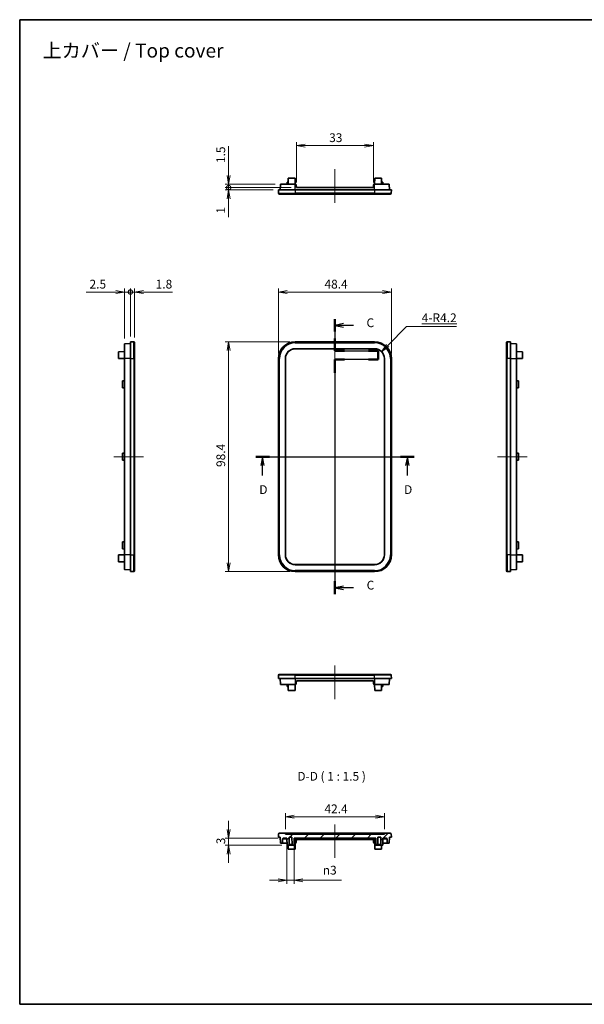
# Model space of a CAD drawing. Units: millimetres. Extents: x 0 to 3579, y 0 to 422.
# Drawn here: x 2396 to 2638, y 0 to 422 of the extents above; entities that cross this region are included whole.
import ezdxf

# ---------------------------------------------------------------- set-up
doc = ezdxf.new("R2010")
doc.units = ezdxf.units.MM
doc.layers.get('Defpoints').update_dxf_attribs({"lineweight": 25})
for name, color, linetype, lineweight in [('Border (ISO)', 7, 'Continuous', 35), ('Dimension (ISO)', 7, 'Continuous', 18), ('Dimension (ISO) @ 1', 7, 'Continuous', 18), ('Section Line (ISO)', 7, 'Continuous', 25), ('Symbol (ISO)', 7, 'Continuous', 18), ('Visible (ISO)', 7, 'Continuous', 35), ('Visible Narrow (ISO)', 7, 'Continuous', 25)]:
    doc.layers.add(name, color=color, linetype=linetype, lineweight=lineweight)
doc.layers.add('Centerline (ISO)', color=7, linetype='Continuous', lineweight=18, true_color=0x80ffff)
doc.layers.add('Hatch (ISO)', color=1, linetype='Continuous', lineweight=18, true_color=0xff0000)
doc.styles.add('Note Text (TK)', font='MS PGothic.ttf')
doc.dimstyles.new('Default - Method 1b (TK)', dxfattribs={"dimtxt": 2.5, "dimasz": 2.5, "dimexe": 1, "dimexo": 1.5, "dimgap": 1, "dimtad": 1, "dimrnd": 1e-08, "dimdsep": 46, "dimtxsty": 'Note Text (TK)', "dimblk": 'OPEN', "dimcen": 0.09, "dimdle": 5, "dimclrd": 100, "dimclre": 100, "dimclrt": 7, "dimadec": 1, "dimazin": 1, "dimtfac": 1, "dimtmove": 0, "dimatfit": 3, "dimldrblk": 'OPEN', "dimfxl": 0, "dimtolj": 1, "dimlwd": -1, "dimlwe": -1, "dimarcsym": 0})

# ---------------------------------------------------------------- blocks, each defined once
blk = doc.blocks.new('図面枠 tk図枠')
at = {"layer": 'Border (ISO)'}
for p, q in [((14.5, 289), (405.5, 289)), ((14.5, 289), (14.5, 8)), ((405.5, 289), (405.5, 8)), ((14.5, 8), (405.5, 8))]:
    blk.add_line(p, q, dxfattribs=at)
blk = doc.blocks.new('2dTransSection6')
at = {"layer": 'Section Line (ISO)', "linetype": 'Continuous'}
for p, q in [((104.5, 203.54), (104.5, 194.46)), ((107, 202.27), (104.5, 201.77)), ((107, 201.77), (104.5, 201.77)), ((104.5, 201.77), (107, 201.27)), ((109.81, 201.77), (107, 201.77)), ((104.5, 194.46), (116.84, 194.46)), ((116.84, 194.46), (116.84, 192)), ((116.84, 192), (104.5, 192)), ((104.5, 192), (104.5, 125.01)), ((107, 127.38), (104.5, 126.88)), ((107, 126.88), (104.5, 126.88)), ((104.5, 126.88), (107, 126.38)), ((109.84, 126.88), (107, 126.88))]:
    blk.add_line(p, q, dxfattribs=at)
at = {"layer": 'Section Line (ISO)', "linetype": 'Continuous', "lineweight": 50}
for p, q in [((104.5, 203.54), (104.5, 200)), ((104.5, 198), (104.5, 194.46)), ((104.5, 194.46), (107.28, 194.46)), ((114.06, 194.46), (116.84, 194.46)), ((116.84, 194.46), (116.84, 192)), ((107.28, 192), (104.5, 192)), ((104.5, 192), (104.5, 188.25)), ((116.84, 192), (114.06, 192)), ((104.5, 128.76), (104.5, 125.01))]:
    blk.add_line(p, q, dxfattribs=at)
at = {"layer": 'Section Line (ISO)', "char_height": 2.5, "attachment_point": 7, "style": 'Note Text (TK)'}
for insert in [(113.53, 200.48), (113.57, 125.6)]:
    blk.add_mtext('C', dxfattribs=dict(at, insert=insert))
blk = doc.blocks.new('2dTransSection7')
at = {"layer": 'Section Line (ISO)', "linetype": 'Continuous'}
for p, q in [((81.89, 164.27), (127.14, 164.27)), ((83.85, 164.27), (83.35, 161.77)), ((83.85, 161.77), (83.85, 164.27)), ((84.35, 161.77), (83.85, 164.27)), ((125.19, 164.27), (124.69, 161.77)), ((125.19, 161.77), (125.19, 164.27)), ((125.69, 161.77), (125.19, 164.27)), ((83.85, 158.91), (83.85, 161.77)), ((125.19, 158.91), (125.19, 161.77))]:
    blk.add_line(p, q, dxfattribs=at)
at = {"layer": 'Section Line (ISO)', "linetype": 'Continuous', "lineweight": 50}
for p, q in [((81.89, 164.27), (85.8, 164.27)), ((123.24, 164.27), (127.14, 164.27))]:
    blk.add_line(p, q, dxfattribs=at)
at = {"layer": 'Section Line (ISO)', "char_height": 2.5, "attachment_point": 7, "style": 'Note Text (TK)'}
for insert in [(82.91, 152.86), (124.25, 152.86)]:
    blk.add_mtext('D', dxfattribs=dict(at, insert=insert))
blk = doc.blocks.new('_Open')
at = {"color": 0, "linetype": 'ByBlock', "lineweight": -2}
for p, q in [((-1, 0.17), (0, 0)), ((-1, -0.17), (0, 0)), ((0, 0), (-1, 0))]:
    blk.add_line(p, q, dxfattribs=at)
blk = doc.blocks.new('*D165')
at = {"layer": 'Defpoints', "color": 0, "transparency": 16777216}
for p in [(2555.2, 304.91), (2506.8, 276.41), (2555.2, 276.41)]:
    blk.add_point(p, dxfattribs=at)
at = {"layer": 'Dimension (ISO)', "color": 100, "transparency": 16777216}
for p, q in [((2506.8, 278.66), (2506.8, 306.41)), ((2510.55, 304.91), (2551.45, 304.91)), ((2555.2, 278.66), (2555.2, 306.41))]:
    blk.add_line(p, q, dxfattribs=at)
at = {"layer": 'Dimension (ISO)', "color": 100, "transparency": 16777216, "xscale": 3.75, "yscale": 3.75, "zscale": 3.75, "rotation": 180}
blk.add_blockref('_Open', (2506.8, 304.91), dxfattribs=at)
at = {"layer": 'Dimension (ISO)', "color": 100, "transparency": 16777216, "xscale": 3.75, "yscale": 3.75, "zscale": 3.75}
blk.add_blockref('_Open', (2555.2, 304.91), dxfattribs=at)
at = {"layer": 'Dimension (ISO)', "color": 7, "transparency": 16777216, "insert": (2526.54, 308.29), "char_height": 3.75, "attachment_point": 4, "style": 'Note Text (TK)'}
blk.add_mtext('\\A1;48.4', dxfattribs=at)
blk = doc.blocks.new('*D166')
at = {"layer": 'Defpoints', "color": 0, "transparency": 16777216}
for p in [(2514, 283.61), (2485.5, 185.21), (2514, 185.21)]:
    blk.add_point(p, dxfattribs=at)
at = {"layer": 'Dimension (ISO)', "color": 100, "transparency": 16777216}
for p, q in [((2511.75, 283.61), (2484, 283.61)), ((2485.5, 279.86), (2485.5, 188.96)), ((2511.75, 185.21), (2484, 185.21))]:
    blk.add_line(p, q, dxfattribs=at)
at = {"layer": 'Dimension (ISO)', "color": 100, "transparency": 16777216, "xscale": 3.75, "yscale": 3.75, "zscale": 3.75}
for p, rotation in [((2485.5, 283.61), 90), ((2485.5, 185.21), 270)]:
    blk.add_blockref('_Open', p, dxfattribs=dict(at, rotation=rotation))
at = {"layer": 'Dimension (ISO)', "color": 7, "transparency": 16777216, "insert": (2482.13, 230), "char_height": 3.75, "attachment_point": 4, "rotation": 90, "style": 'Note Text (TK)'}
blk.add_mtext('\\A1;98.4', dxfattribs=at)
blk = doc.blocks.new('*D167')
at = {"layer": 'Defpoints', "color": 0, "transparency": 16777216}
for p in [(2550.97, 279.38), (2548, 276.41)]:
    blk.add_point(p, dxfattribs=at)
at = {"layer": 'Dimension (ISO)', "color": 100, "transparency": 16777216}
for p, q in [((2561.74, 290.15), (2553.63, 282.03)), ((2583.16, 290.15), (2561.74, 290.15))]:
    blk.add_line(p, q, dxfattribs=at)
at = {"layer": 'Dimension (ISO)', "color": 100, "transparency": 16777216, "xscale": 3.75, "yscale": 3.75, "zscale": 3.75, "rotation": 224.9999999999869}
blk.add_blockref('_Open', (2550.97, 279.38), dxfattribs=at)
at = {"layer": 'Dimension (ISO)', "color": 7, "transparency": 16777216, "insert": (2568.2, 293.9), "char_height": 3.75, "attachment_point": 4, "style": 'Note Text (TK)'}
blk.add_mtext('\\A1;\\L\\fＭＳ Ｐゴシック|b0|i0;4-R4.2\\l', dxfattribs=at)
blk = doc.blocks.new('*D168')
at = {"layer": 'Defpoints', "color": 0, "transparency": 16777216}
for p in [(2514.5, 367.62), (2514.5, 349.62), (2547.5, 349.62)]:
    blk.add_point(p, dxfattribs=at)
at = {"layer": 'Dimension (ISO)', "color": 100, "transparency": 16777216}
for p, q in [((2514.5, 351.87), (2514.5, 369.12)), ((2543.75, 367.62), (2518.25, 367.62)), ((2547.5, 351.87), (2547.5, 369.12))]:
    blk.add_line(p, q, dxfattribs=at)
at = {"layer": 'Dimension (ISO)', "color": 100, "transparency": 16777216, "xscale": 3.75, "yscale": 3.75, "zscale": 3.75, "rotation": 180}
blk.add_blockref('_Open', (2514.5, 367.62), dxfattribs=at)
at = {"layer": 'Dimension (ISO)', "color": 100, "transparency": 16777216, "xscale": 3.75, "yscale": 3.75, "zscale": 3.75}
blk.add_blockref('_Open', (2547.5, 367.62), dxfattribs=at)
at = {"layer": 'Dimension (ISO)', "color": 7, "transparency": 16777216, "insert": (2528.55, 370.99), "char_height": 3.75, "attachment_point": 4, "style": 'Note Text (TK)'}
blk.add_mtext('\\A1;33', dxfattribs=at)
blk = doc.blocks.new('_DotSmall')
at = {"color": 0, "linetype": 'ByBlock', "const_width": 0.5}
blk.add_lwpolyline([(-0.0625, 0, 1), (0.0625, 0, 1)], format="xyb", close=True, dxfattribs=at)
blk = doc.blocks.new('*D169')
at = {"layer": 'Defpoints', "color": 0, "transparency": 16777216}
for p in [(2485.5, 349.62), (2506.8, 348.62), (2514.5, 349.62)]:
    blk.add_point(p, dxfattribs=at)
at = {"layer": 'Dimension (ISO)', "color": 100, "transparency": 16777216}
for p, q in [((2485.5, 349.62), (2485.5, 357.12)), ((2512.25, 349.62), (2484, 349.62)), ((2504.55, 348.62), (2484, 348.62)), ((2485.5, 349.62), (2485.5, 348.62)), ((2485.5, 344.87), (2485.5, 336.99))]:
    blk.add_line(p, q, dxfattribs=at)
at = {"layer": 'Dimension (ISO)', "color": 100, "transparency": 16777216, "xscale": 3.75, "yscale": 3.75, "zscale": 3.75}
for name, p, rotation in [('_DotSmall', (2485.5, 349.62), 270), ('_Open', (2485.5, 348.62), 90)]:
    blk.add_blockref(name, p, dxfattribs=dict(at, rotation=rotation))
at = {"layer": 'Dimension (ISO)', "color": 7, "transparency": 16777216, "insert": (2482.13, 338.49), "char_height": 3.75, "attachment_point": 4, "rotation": 90, "style": 'Note Text (TK)'}
blk.add_mtext('\\A1;1', dxfattribs=at)
blk = doc.blocks.new('*D170')
at = {"layer": 'Defpoints', "color": 0, "transparency": 16777216}
for p in [(2485.5, 351.12), (2507.69, 351.12), (2514.5, 349.62)]:
    blk.add_point(p, dxfattribs=at)
at = {"layer": 'Dimension (ISO)', "color": 100, "transparency": 16777216}
for p, q in [((2485.5, 354.87), (2485.5, 367.33)), ((2505.44, 351.12), (2484, 351.12)), ((2485.5, 349.62), (2485.5, 351.12)), ((2512.25, 349.62), (2484, 349.62)), ((2485.5, 349.62), (2485.5, 345.87))]:
    blk.add_line(p, q, dxfattribs=at)
at = {"layer": 'Dimension (ISO)', "color": 100, "transparency": 16777216, "xscale": 3.75, "yscale": 3.75, "zscale": 3.75}
for name, p, rotation in [('_Open', (2485.5, 351.12), 270), ('_DotSmall', (2485.5, 349.62), 90)]:
    blk.add_blockref(name, p, dxfattribs=dict(at, rotation=rotation))
at = {"layer": 'Dimension (ISO)', "color": 7, "transparency": 16777216, "insert": (2482.13, 360.12), "char_height": 3.75, "attachment_point": 4, "rotation": 90, "style": 'Note Text (TK)'}
blk.add_mtext('\\A1;1.5', dxfattribs=at)
blk = doc.blocks.new('*D171')
at = {"layer": 'Defpoints', "color": 0, "transparency": 16777216}
for p in [(2443.43, 304.91), (2440.93, 282.72), (2443.43, 283.61)]:
    blk.add_point(p, dxfattribs=at)
at = {"layer": 'Dimension (ISO)', "color": 100, "transparency": 16777216}
for p, q in [((2437.18, 304.91), (2424.42, 304.91)), ((2440.93, 284.97), (2440.93, 306.41)), ((2443.43, 304.91), (2440.93, 304.91)), ((2443.43, 285.86), (2443.43, 306.41)), ((2443.43, 304.91), (2450.93, 304.91))]:
    blk.add_line(p, q, dxfattribs=at)
at = {"layer": 'Dimension (ISO)', "color": 100, "transparency": 16777216, "xscale": 3.75, "yscale": 3.75, "zscale": 3.75}
blk.add_blockref('_Open', (2440.93, 304.91), dxfattribs=at)
at = {"layer": 'Dimension (ISO)', "color": 100, "transparency": 16777216, "xscale": 3.75, "yscale": 3.75, "zscale": 3.75, "rotation": 180}
blk.add_blockref('_DotSmall', (2443.43, 304.91), dxfattribs=at)
at = {"layer": 'Dimension (ISO)', "color": 7, "transparency": 16777216, "insert": (2425.92, 308.29), "char_height": 3.75, "attachment_point": 4, "style": 'Note Text (TK)'}
blk.add_mtext('\\A1;2.5', dxfattribs=at)
blk = doc.blocks.new('*D172')
at = {"layer": 'Defpoints', "color": 0, "transparency": 16777216}
for p in [(2445.23, 304.91), (2443.43, 283.61), (2445.23, 283.16)]:
    blk.add_point(p, dxfattribs=at)
at = {"layer": 'Dimension (ISO)', "color": 100, "transparency": 16777216}
for p, q in [((2443.43, 304.91), (2439.68, 304.91)), ((2443.43, 285.86), (2443.43, 306.41)), ((2443.43, 304.91), (2445.23, 304.91)), ((2445.23, 285.41), (2445.23, 306.41)), ((2448.98, 304.91), (2461.46, 304.91))]:
    blk.add_line(p, q, dxfattribs=at)
at = {"layer": 'Dimension (ISO)', "color": 100, "transparency": 16777216, "xscale": 3.75, "yscale": 3.75, "zscale": 3.75}
blk.add_blockref('_DotSmall', (2443.43, 304.91), dxfattribs=at)
at = {"layer": 'Dimension (ISO)', "color": 100, "transparency": 16777216, "xscale": 3.75, "yscale": 3.75, "zscale": 3.75, "rotation": 180}
blk.add_blockref('_Open', (2445.23, 304.91), dxfattribs=at)
at = {"layer": 'Dimension (ISO)', "color": 7, "transparency": 16777216, "insert": (2454.23, 308.29), "char_height": 3.75, "attachment_point": 4, "style": 'Note Text (TK)'}
blk.add_mtext('\\A1;1.8', dxfattribs=at)
blk = doc.blocks.new('*D173')
at = {"layer": 'Defpoints', "color": 0, "transparency": 16777216}
for p in [(2509.8, 80.29), (2509.8, 72.79), (2552.2, 72.79)]:
    blk.add_point(p, dxfattribs=at)
at = {"layer": 'Dimension (ISO)', "color": 100, "transparency": 16777216}
for p, q in [((2509.8, 75.04), (2509.8, 81.79)), ((2548.45, 80.29), (2513.55, 80.29)), ((2552.2, 75.04), (2552.2, 81.79))]:
    blk.add_line(p, q, dxfattribs=at)
at = {"layer": 'Dimension (ISO)', "color": 100, "transparency": 16777216, "xscale": 3.75, "yscale": 3.75, "zscale": 3.75, "rotation": 180}
blk.add_blockref('_Open', (2509.8, 80.29), dxfattribs=at)
at = {"layer": 'Dimension (ISO)', "color": 100, "transparency": 16777216, "xscale": 3.75, "yscale": 3.75, "zscale": 3.75}
blk.add_blockref('_Open', (2552.2, 80.29), dxfattribs=at)
at = {"layer": 'Dimension (ISO)', "color": 7, "transparency": 16777216, "insert": (2526.54, 83.67), "char_height": 3.75, "attachment_point": 4, "style": 'Note Text (TK)'}
blk.add_mtext('\\A1;42.4', dxfattribs=at)
blk = doc.blocks.new('*D174')
at = {"layer": 'Defpoints', "color": 0, "transparency": 16777216}
for p in [(2485.5, 71.09), (2508.92, 71.09), (2510.5, 68.09)]:
    blk.add_point(p, dxfattribs=at)
at = {"layer": 'Dimension (ISO)', "color": 100, "transparency": 16777216}
for p, q in [((2485.5, 74.84), (2485.5, 78.59)), ((2506.67, 71.09), (2484, 71.09)), ((2508.25, 68.09), (2484, 68.09)), ((2485.5, 68.09), (2485.5, 71.09)), ((2485.5, 64.34), (2485.5, 60.59))]:
    blk.add_line(p, q, dxfattribs=at)
at = {"layer": 'Dimension (ISO)', "color": 100, "transparency": 16777216, "xscale": 3.75, "yscale": 3.75, "zscale": 3.75}
for p, rotation in [((2485.5, 71.09), 270), ((2485.5, 68.09), 90)]:
    blk.add_blockref('_Open', p, dxfattribs=dict(at, rotation=rotation))
at = {"layer": 'Dimension (ISO)', "color": 7, "transparency": 16777216, "insert": (2482.13, 68.51), "char_height": 3.75, "attachment_point": 4, "rotation": 90, "style": 'Note Text (TK)'}
blk.add_mtext('\\A1;3', dxfattribs=at)
blk = doc.blocks.new('*D175')
at = {"layer": 'Defpoints', "color": 0, "transparency": 16777216}
for p in [(2510.48, 71.09), (2513.53, 71.09), (2513.53, 53.09)]:
    blk.add_point(p, dxfattribs=at)
at = {"layer": 'Dimension (ISO)', "color": 100, "transparency": 16777216}
for p, q in [((2510.48, 68.84), (2510.48, 51.59)), ((2513.53, 68.84), (2513.53, 51.59)), ((2506.73, 53.09), (2502.98, 53.09)), ((2510.48, 53.09), (2513.53, 53.09)), ((2517.28, 53.09), (2533.81, 53.09))]:
    blk.add_line(p, q, dxfattribs=at)
at = {"layer": 'Dimension (ISO)', "color": 100, "transparency": 16777216, "xscale": 3.75, "yscale": 3.75, "zscale": 3.75}
blk.add_blockref('_Open', (2510.48, 53.09), dxfattribs=at)
at = {"layer": 'Dimension (ISO)', "color": 100, "transparency": 16777216, "xscale": 3.75, "yscale": 3.75, "zscale": 3.75, "rotation": 180}
blk.add_blockref('_Open', (2513.53, 53.09), dxfattribs=at)
at = {"layer": 'Dimension (ISO)', "color": 7, "transparency": 16777216, "insert": (2525.81, 57.41), "char_height": 3.75, "attachment_point": 4, "style": 'Note Text (TK)'}
blk.add_mtext('\\A1;\\fAIGDT|b0|i0;n\\fＭＳ Ｐゴシック|b0|i0;3', dxfattribs=at)

msp = doc.modelspace()

# ---------------------------------------------------------------- hatches: boundary and pattern name
at = {"layer": 'Hatch (ISO)'}
h = msp.add_hatch(dxfattribs=at)
h.set_pattern_fill('ANSI31', color=256, scale=38.1, style=0)
h.set_pattern_definition([(45, (2374.25, -12), (-3.3676, 3.3676), [])])
edge = h.paths.add_edge_path()
edge.add_line((2549.0539, 68.0925), (2549.3565, 68.3925))
edge.add_line((2549.3565, 68.3925), (2549.3845, 71.5925))
edge.add_line((2549.3845, 71.5925), (2550.6234, 71.5925))
edge.add_line((2550.6234, 71.5925), (2550.6513, 68.3925))
edge.add_line((2550.6513, 68.3925), (2550.9539, 68.0925))
edge.add_line((2550.9539, 68.0925), (2551.5039, 68.0925))
edge.add_line((2551.5039, 68.0925), (2551.5301, 71.0925))
edge.add_line((2551.5301, 71.0925), (2553.0909, 71.0925))
edge.add_ellipse((2553.0909, 70.7925), major_axis=(0.3, 0), ratio=1, start_angle=2, end_angle=90, ccw=False)
edge.add_line((2553.3907, 70.8029), (2553.4539, 68.9925))
edge.add_line((2553.4539, 68.9925), (2554.3166, 68.9925))
edge.add_line((2554.3166, 68.9925), (2554.4039, 71.4925))
edge.add_line((2554.4039, 71.4925), (2555.2039, 71.4925))
edge.add_line((2555.2039, 71.4925), (2555.1545, 72.9064))
edge.add_ellipse((2554.7548, 72.8925), major_axis=(-0.014, 0.3998), ratio=1, start_angle=270, end_angle=358)
edge.add_line((2554.7548, 73.2925), (2552.2214, 73.2925))
edge.add_line((2552.2214, 73.2925), (2552.2039, 72.7925))
edge.add_line((2552.2039, 72.7925), (2509.8039, 72.7925))
edge.add_line((2509.8039, 72.7925), (2509.7865, 73.2925))
edge.add_line((2509.7865, 73.2925), (2507.2531, 73.2925))
edge.add_ellipse((2507.2531, 72.8925), major_axis=(-0.4, 0), ratio=1, start_angle=270, end_angle=358)
edge.add_line((2506.8533, 72.9064), (2506.8039, 71.4925))
edge.add_line((2506.8039, 71.4925), (2507.6039, 71.4925))
edge.add_line((2507.6039, 71.4925), (2507.6912, 68.9925))
edge.add_line((2507.6912, 68.9925), (2508.5539, 68.9925))
edge.add_line((2508.5539, 68.9925), (2508.6171, 70.8029))
edge.add_ellipse((2508.917, 70.7925), major_axis=(0.0105, 0.2998), ratio=1, start_angle=2, end_angle=90, ccw=False)
edge.add_line((2508.917, 71.0925), (2510.4777, 71.0925))
edge.add_line((2510.4777, 71.0925), (2510.5039, 68.0925))
edge.add_line((2510.5039, 68.0925), (2511.0539, 68.0925))
edge.add_line((2511.0539, 68.0925), (2511.3565, 68.3925))
edge.add_line((2511.3565, 68.3925), (2511.3845, 71.5925))
edge.add_line((2511.3845, 71.5925), (2512.6234, 71.5925))
edge.add_line((2512.6234, 71.5925), (2512.6513, 68.3925))
edge.add_line((2512.6513, 68.3925), (2512.9539, 68.0925))
edge.add_line((2512.9539, 68.0925), (2513.5039, 68.0925))
edge.add_line((2513.5039, 68.0925), (2513.5301, 71.0925))
edge.add_line((2513.5301, 71.0925), (2548.4777, 71.0925))
edge.add_line((2548.4777, 71.0925), (2548.5039, 68.0925))
edge.add_line((2548.5039, 68.0925), (2549.0539, 68.0925))

# ---------------------------------------------------------------- linework, layer by layer
at = {"layer": 'Centerline (ISO)', "linetype": 'Continuous'}
for p, q in [((2531.0039, 357.4675), (2531.0039, 343.0675)), ((2531.0039, 287.3624), (2531.0039, 181.4624)), ((2436.2791, 234.4124), (2448.9791, 234.4124)), ((2503.0539, 234.4124), (2558.9539, 234.4124)), ((2600.7106, 234.4124), (2613.4106, 234.4124)), ((2531.0039, 144.9911), (2531.0039, 130.5911)), ((2531.0039, 77.0425), (2531.0039, 62.6425))]:
    msp.add_line(p, q, dxfattribs=at)
at = {"layer": 'Visible (ISO)'}
for p, q in [((2507.6039, 348.6175), (2507.6912, 351.1175)), ((2507.6912, 351.1175), (2513.9687, 351.1175)), ((2510.5039, 352.0175), (2510.4961, 351.1175)), ((2511.0301, 352.0175), (2510.5039, 352.0175)), ((2511.0449, 353.7175), (2511.0222, 351.1175)), ((2511.0449, 353.7175), (2513.9629, 353.7175)), ((2513.9629, 353.7175), (2513.9856, 351.1172)), ((2514.5039, 349.6175), (2514.4684, 350.635)), ((2547.5394, 350.635), (2547.5039, 349.6175)), ((2548.0449, 353.7175), (2548.0222, 351.1172)), ((2548.0391, 351.1175), (2554.3166, 351.1175)), ((2548.0449, 353.7175), (2550.9629, 353.7175)), ((2550.9629, 353.7175), (2550.9856, 351.1175)), ((2551.5039, 352.0175), (2550.9777, 352.0175)), ((2551.5039, 352.0175), (2551.5118, 351.1175)), ((2554.4039, 348.6175), (2554.3166, 351.1175)), ((2506.8039, 348.6175), (2506.8533, 347.2036)), ((2506.8039, 348.6175), (2514.0039, 348.6175)), ((2514.0039, 346.8175), (2507.2531, 346.8175)), ((2548.0039, 348.6175), (2514.0039, 348.6175)), ((2514.0039, 346.8175), (2548.0039, 346.8175)), ((2547.5039, 349.6175), (2514.5039, 349.6175)), ((2548.0039, 348.6175), (2555.2039, 348.6175)), ((2554.7548, 346.8175), (2548.0039, 346.8175)), ((2555.2039, 348.6175), (2555.1545, 347.2036)), ((2440.9291, 276.4124), (2440.9291, 282.725)), ((2443.4291, 282.8124), (2440.9304, 282.7251)), ((2443.4291, 283.6124), (2444.8431, 283.563)), ((2443.4291, 276.4124), (2443.4291, 283.6124)), ((2445.2291, 283.1632), (2445.2291, 276.4124)), ((2548.0039, 283.6124), (2514.0039, 283.6124)), ((2604.4606, 276.4124), (2604.4606, 283.1632)), ((2606.2606, 283.6124), (2604.8467, 283.563)), ((2606.2606, 283.6124), (2606.2606, 276.4124)), ((2606.2606, 282.8124), (2608.7594, 282.7251)), ((2608.7606, 282.725), (2608.7606, 276.4124)), ((2438.3291, 279.3713), (2440.9291, 279.394)), ((2438.3291, 276.4534), (2438.3291, 279.3713)), ((2514.0039, 280.6298), (2548.0039, 280.6298)), ((2514.0039, 280.6124), (2548.0039, 280.6124)), ((2611.3606, 279.3713), (2608.7606, 279.394)), ((2611.3606, 279.3713), (2611.3606, 276.4534)), ((2438.3291, 276.4534), (2440.9291, 276.4307)), ((2440.9291, 276.4124), (2440.9291, 192.4124)), ((2443.4291, 276.4124), (2443.4291, 192.4124)), ((2445.2291, 192.4124), (2445.2291, 276.4124)), ((2506.8039, 276.4124), (2506.8039, 192.4124)), ((2509.7865, 192.4124), (2509.7865, 276.4124)), ((2509.8039, 192.4124), (2509.8039, 276.4124)), ((2552.2039, 276.4124), (2552.2039, 192.4124)), ((2552.2214, 276.4124), (2552.2214, 192.4124)), ((2555.2039, 192.4124), (2555.2039, 276.4124)), ((2604.4606, 276.4124), (2604.4606, 192.4124)), ((2606.2606, 192.4124), (2606.2606, 276.4124)), ((2611.3606, 276.4534), (2608.7606, 276.4307)), ((2608.7606, 192.4124), (2608.7606, 276.4124)), ((2440.0291, 266.9124), (2440.9291, 266.9202)), ((2440.0291, 266.9124), (2440.0291, 263.9124)), ((2609.6606, 266.9124), (2608.7606, 266.9202)), ((2609.6606, 263.9124), (2609.6606, 266.9124)), ((2440.0291, 263.9124), (2440.9291, 263.9045)), ((2609.6606, 263.9124), (2608.7606, 263.9045)), ((2440.0291, 235.9124), (2440.9291, 235.9202)), ((2440.0291, 235.9124), (2440.0291, 232.9124)), ((2440.0291, 232.9124), (2440.9291, 232.9045)), ((2609.6606, 235.9124), (2608.7606, 235.9202)), ((2609.6606, 232.9124), (2608.7606, 232.9045)), ((2609.6606, 232.9124), (2609.6606, 235.9124)), ((2440.0291, 197.9124), (2440.9291, 197.9202)), ((2440.0291, 197.9124), (2440.0291, 194.9124)), ((2440.0291, 194.9124), (2440.9291, 194.9045)), ((2609.6606, 197.9124), (2608.7606, 197.9202)), ((2609.6606, 194.9124), (2608.7606, 194.9045)), ((2609.6606, 194.9124), (2609.6606, 197.9124)), ((2438.3291, 192.3713), (2440.9291, 192.394)), ((2438.3291, 189.4534), (2438.3291, 192.3713)), ((2440.9291, 186.0998), (2440.9291, 192.4124)), ((2443.4291, 185.2124), (2443.4291, 192.4124)), ((2445.2291, 192.4124), (2445.2291, 185.6615)), ((2604.4606, 185.6615), (2604.4606, 192.4124)), ((2606.2606, 192.4124), (2606.2606, 185.2124)), ((2608.7606, 192.4124), (2608.7606, 186.0998)), ((2611.3606, 192.3713), (2608.7606, 192.394)), ((2611.3606, 192.3713), (2611.3606, 189.4534)), ((2438.3291, 189.4534), (2440.9291, 189.4307)), ((2443.4291, 186.0124), (2440.9304, 186.0996)), ((2548.0039, 188.2124), (2514.0039, 188.2124)), ((2548.0039, 188.1949), (2514.0039, 188.1949)), ((2606.2606, 186.0124), (2608.7594, 186.0996)), ((2611.3606, 189.4534), (2608.7606, 189.4307)), ((2443.4291, 185.2124), (2444.8431, 185.2617)), ((2514.0039, 185.2124), (2548.0039, 185.2124)), ((2606.2606, 185.2124), (2604.8467, 185.2617)), ((2506.8039, 139.4411), (2506.8533, 140.855)), ((2514.0039, 139.4411), (2506.8039, 139.4411)), ((2507.2531, 141.2411), (2514.0039, 141.2411)), ((2507.6039, 139.4411), (2507.6912, 136.9411)), ((2548.0039, 141.2411), (2514.0039, 141.2411)), ((2514.0039, 139.4411), (2548.0039, 139.4411)), ((2548.0039, 141.2411), (2554.7548, 141.2411)), ((2555.2039, 139.4411), (2548.0039, 139.4411)), ((2554.4039, 139.4411), (2554.3166, 136.9411)), ((2555.2039, 139.4411), (2555.1545, 140.855)), ((2513.9687, 136.9411), (2507.6912, 136.9411)), ((2510.5039, 136.0411), (2510.4961, 136.9411)), ((2510.5039, 136.0411), (2511.0301, 136.0411)), ((2511.0449, 134.3411), (2511.0222, 136.9411)), ((2513.9629, 134.3411), (2513.9856, 136.9413)), ((2514.4684, 137.4236), (2514.5039, 138.4411)), ((2514.5039, 138.4411), (2547.5039, 138.4411)), ((2547.5039, 138.4411), (2547.5394, 137.4236)), ((2548.0449, 134.3411), (2548.0222, 136.9413)), ((2554.3166, 136.9411), (2548.0391, 136.9411)), ((2550.9629, 134.3411), (2550.9856, 136.9411)), ((2550.9777, 136.0411), (2551.5039, 136.0411)), ((2551.5039, 136.0411), (2551.5118, 136.9411)), ((2513.9629, 134.3411), (2511.0449, 134.3411)), ((2550.9629, 134.3411), (2548.0449, 134.3411)), ((2506.8533, 72.9064), (2506.8039, 71.4925)), ((2509.7865, 73.2925), (2507.2531, 73.2925)), ((2509.8039, 72.7925), (2509.7865, 73.2925)), ((2509.7865, 73.2925), (2514.0039, 73.2925)), ((2552.2039, 72.7925), (2509.8039, 72.7925)), ((2514.0039, 73.2925), (2548.0039, 73.2925)), ((2548.0039, 73.2925), (2552.2214, 73.2925)), ((2552.2214, 73.2925), (2552.2039, 72.7925)), ((2554.7548, 73.2925), (2552.2214, 73.2925)), ((2555.2039, 71.4925), (2555.1545, 72.9064)), ((2506.8039, 71.4925), (2507.6039, 71.4925)), ((2507.6039, 71.4925), (2507.6912, 68.9925)), ((2507.6912, 68.9925), (2508.5539, 68.9925)), ((2508.5539, 68.9925), (2508.6171, 70.8029)), ((2510.4961, 68.9925), (2508.5539, 68.9925)), ((2508.917, 71.0925), (2510.4777, 71.0925)), ((2510.4777, 71.0925), (2510.5039, 68.0925)), ((2510.5039, 68.0925), (2511.0539, 68.0925)), ((2511.0449, 66.3925), (2511.0301, 68.0925)), ((2511.0539, 68.0925), (2511.3565, 68.3925)), ((2511.0539, 68.0925), (2512.9539, 68.0925)), ((2511.3565, 68.3925), (2511.3845, 71.5925)), ((2512.6513, 68.3925), (2511.3565, 68.3925)), ((2511.3845, 71.5925), (2512.6234, 71.5925)), ((2512.6234, 71.5925), (2512.6513, 68.3925)), ((2512.6513, 68.3925), (2512.9539, 68.0925)), ((2512.9539, 68.0925), (2513.5039, 68.0925)), ((2513.5039, 68.0925), (2513.5301, 71.0925)), ((2513.5301, 71.0925), (2548.4777, 71.0925)), ((2513.9629, 66.3925), (2514.0039, 71.0925)), ((2514.4684, 69.475), (2514.5039, 70.4925)), ((2514.5039, 70.4925), (2547.5039, 70.4925)), ((2547.5039, 70.4925), (2547.5394, 69.475)), ((2548.0449, 66.3925), (2548.0039, 71.0925)), ((2548.4777, 71.0925), (2548.5039, 68.0925)), ((2548.5039, 68.0925), (2549.0539, 68.0925)), ((2549.0539, 68.0925), (2549.3565, 68.3925)), ((2549.0539, 68.0925), (2550.9539, 68.0925)), ((2549.3565, 68.3925), (2549.3845, 71.5925)), ((2550.6513, 68.3925), (2549.3565, 68.3925)), ((2549.3845, 71.5925), (2550.6234, 71.5925)), ((2550.6234, 71.5925), (2550.6513, 68.3925)), ((2550.6513, 68.3925), (2550.9539, 68.0925)), ((2550.9539, 68.0925), (2551.5039, 68.0925)), ((2550.9629, 66.3925), (2550.9777, 68.0925)), ((2551.5039, 68.0925), (2551.5301, 71.0925)), ((2553.4539, 68.9925), (2551.5118, 68.9925)), ((2551.5301, 71.0925), (2553.0909, 71.0925)), ((2553.3907, 70.8029), (2553.4539, 68.9925)), ((2553.4539, 68.9925), (2554.3166, 68.9925)), ((2554.3166, 68.9925), (2554.4039, 71.4925)), ((2554.4039, 71.4925), (2555.2039, 71.4925)), ((2513.9629, 66.3925), (2511.0449, 66.3925)), ((2550.9629, 66.3925), (2548.0449, 66.3925))]:
    msp.add_line(p, q, dxfattribs=at)
for centre, radius, start, end in [((2513.9687, 350.6175), 0.5, 2, 85.960104), ((2548.0391, 350.6175), 0.5, 94.039896, 178), ((2507.2531, 347.2175), 0.4, 182, 270), ((2554.7548, 347.2175), 0.4, 270, 358), ((2444.8291, 283.1632), 0.4, 0, 88), ((2514.0039, 276.4124), 7.2, 90, 180), ((2548.0039, 276.4124), 7.2, 0, 90), ((2604.8606, 283.1632), 0.4, 92, 180), ((2514.0039, 276.4124), 4.2175, 90, 180), ((2514.0039, 276.4124), 4.2, 90, 180), ((2548.0039, 276.4124), 4.2175, 0, 90), ((2548.0039, 276.4124), 4.2, 0, 90), ((2514.0039, 192.4124), 7.2, 180, 270), ((2514.0039, 192.4124), 4.2175, 180, 270), ((2514.0039, 192.4124), 4.2, 180, 270), ((2548.0039, 192.4124), 7.2, 270, 0), ((2548.0039, 192.4124), 4.2175, 270, 0), ((2548.0039, 192.4124), 4.2, 270, 0), ((2444.8291, 185.6615), 0.4, 272, 0), ((2604.8606, 185.6615), 0.4, 180, 268), ((2507.2531, 140.8411), 0.4, 90, 178), ((2554.7548, 140.8411), 0.4, 2, 90), ((2513.9687, 137.4411), 0.5, 274.039896, 358), ((2548.0391, 137.4411), 0.5, 182, 265.960104), ((2507.2531, 72.8925), 0.4, 90, 178), ((2554.7548, 72.8925), 0.4, 2, 90), ((2508.917, 70.7925), 0.3, 90, 178), ((2513.9687, 69.4925), 0.5, 274.039896, 358), ((2548.0391, 69.4925), 0.5, 182, 265.960104), ((2553.0909, 70.7925), 0.3, 2, 90)]:
    msp.add_arc(centre, radius, start, end, dxfattribs=at)
for points, knots in [([(2513.9687, 351.1175), (2513.9687, 351.1175), (2513.9688, 351.1175), (2513.9804, 351.1175), (2513.9921, 351.1171), (2514.0039, 351.1163)], [0.07520480199, 0.07520480199, 0.07520480199, 0.07520480199, 0.07521451801, 0.07521451801, 0.07869022564, 0.07869022564, 0.07869022564, 0.07869022564]), ([(2548.0039, 351.1163), (2548.0157, 351.1171), (2548.0275, 351.1175), (2548.0391, 351.1175), (2548.0391, 351.1175), (2548.0391, 351.1175)], [-0.07869022564, -0.07869022564, -0.07869022564, -0.07869022564, -0.07521451801, -0.07521451801, -0.07520480199, -0.07520480199, -0.07520480199, -0.07520480199]), ([(2440.9291, 282.725), (2440.9291, 282.725), (2440.9291, 282.725), (2440.9291, 282.725), (2440.9295, 282.7251), (2440.9304, 282.7251)], [0.07520480199, 0.07520480199, 0.07520480199, 0.07520480199, 0.07521451801, 0.07521451801, 0.07869022564, 0.07869022564, 0.07869022564, 0.07869022564]), ([(2440.9304, 282.7251), (2440.9295, 282.7251), (2440.9291, 282.725), (2440.9291, 282.725), (2440.9291, 282.725), (2440.9291, 282.725)], [-0.07869022564, -0.07869022564, -0.07869022564, -0.07869022564, -0.07521451801, -0.07521451801, -0.07520480199, -0.07520480199, -0.07520480199, -0.07520480199]), ([(2608.7606, 282.725), (2608.7606, 282.725), (2608.7606, 282.725), (2608.7606, 282.725), (2608.7602, 282.7251), (2608.7594, 282.7251)], [0.07520480199, 0.07520480199, 0.07520480199, 0.07520480199, 0.07521451801, 0.07521451801, 0.07869022564, 0.07869022564, 0.07869022564, 0.07869022564]), ([(2608.7594, 282.7251), (2608.7602, 282.7251), (2608.7606, 282.725), (2608.7606, 282.725), (2608.7606, 282.725), (2608.7606, 282.725)], [-0.07869022564, -0.07869022564, -0.07869022564, -0.07869022564, -0.07521451801, -0.07521451801, -0.07520480199, -0.07520480199, -0.07520480199, -0.07520480199]), ([(2440.9304, 186.0996), (2440.9295, 186.0996), (2440.9291, 186.0997), (2440.9291, 186.0998), (2440.9291, 186.0998), (2440.9291, 186.0998)], [-0.07869022564, -0.07869022564, -0.07869022564, -0.07869022564, -0.07521451801, -0.07521451801, -0.07520480199, -0.07520480199, -0.07520480199, -0.07520480199]), ([(2440.9291, 186.0998), (2440.9291, 186.0998), (2440.9291, 186.0998), (2440.9291, 186.0997), (2440.9295, 186.0996), (2440.9304, 186.0996)], [0.07520480199, 0.07520480199, 0.07520480199, 0.07520480199, 0.07521451801, 0.07521451801, 0.07869022564, 0.07869022564, 0.07869022564, 0.07869022564]), ([(2608.7594, 186.0996), (2608.7602, 186.0996), (2608.7606, 186.0997), (2608.7606, 186.0998), (2608.7606, 186.0998), (2608.7606, 186.0998)], [-0.07869022564, -0.07869022564, -0.07869022564, -0.07869022564, -0.07521451801, -0.07521451801, -0.07520480199, -0.07520480199, -0.07520480199, -0.07520480199]), ([(2608.7606, 186.0998), (2608.7606, 186.0998), (2608.7606, 186.0998), (2608.7606, 186.0997), (2608.7602, 186.0996), (2608.7594, 186.0996)], [0.07520480199, 0.07520480199, 0.07520480199, 0.07520480199, 0.07521451801, 0.07521451801, 0.07869022564, 0.07869022564, 0.07869022564, 0.07869022564]), ([(2514.0039, 136.9423), (2513.9921, 136.9415), (2513.9804, 136.9411), (2513.9688, 136.9411), (2513.9687, 136.9411), (2513.9687, 136.9411)], [-0.07869022564, -0.07869022564, -0.07869022564, -0.07869022564, -0.07521451801, -0.07521451801, -0.07520480199, -0.07520480199, -0.07520480199, -0.07520480199]), ([(2548.0391, 136.9411), (2548.0391, 136.9411), (2548.0391, 136.9411), (2548.0275, 136.9411), (2548.0157, 136.9415), (2548.0039, 136.9423)], [0.07520480199, 0.07520480199, 0.07520480199, 0.07520480199, 0.07521451801, 0.07521451801, 0.07869022564, 0.07869022564, 0.07869022564, 0.07869022564])]:
    msp.add_open_spline(points, degree=3, knots=knots, dxfattribs=at)
for points in [[(2514.0039, 68.9937), (2513.9978, 68.9933), (2513.9917, 68.993), (2513.9856, 68.9928)], [(2548.0222, 68.9928), (2548.0162, 68.993), (2548.0101, 68.9933), (2548.0039, 68.9937)]]:
    msp.add_open_spline(points, degree=3, dxfattribs=at)
at = {"layer": 'Visible Narrow (ISO)'}
for p, q in [((2514.0039, 348.6175), (2514.0039, 351.1163)), ((2548.0039, 348.6175), (2548.0039, 351.1163)), ((2506.8533, 347.2036), (2514.0039, 347.2036)), ((2514.0039, 348.6175), (2514.0039, 347.2036)), ((2514.0039, 347.2036), (2514.0039, 346.8175)), ((2548.0039, 347.2036), (2514.0039, 347.2036)), ((2548.0039, 348.6175), (2548.0039, 347.2036)), ((2548.0039, 347.2036), (2548.0039, 346.8175)), ((2548.0039, 347.2036), (2555.1545, 347.2036)), ((2444.8431, 276.4124), (2444.8431, 283.563)), ((2514.0039, 283.6124), (2514.0039, 283.563)), ((2514.0039, 283.563), (2514.0039, 283.1632)), ((2548.0039, 283.563), (2514.0039, 283.563)), ((2514.0039, 283.1632), (2548.0039, 283.1632)), ((2548.0039, 283.6124), (2548.0039, 283.563)), ((2548.0039, 283.563), (2548.0039, 283.1632)), ((2604.8467, 283.563), (2604.8467, 276.4124)), ((2514.0039, 280.6298), (2514.0039, 280.6124)), ((2548.0039, 280.6298), (2548.0039, 280.6124)), ((2443.4291, 276.4124), (2440.9291, 276.4124)), ((2443.4291, 276.4124), (2444.8431, 276.4124)), ((2444.8431, 276.4124), (2445.2291, 276.4124)), ((2444.8431, 276.4124), (2444.8431, 192.4124)), ((2506.8039, 276.4124), (2506.8533, 276.4124)), ((2506.8533, 276.4124), (2507.2531, 276.4124)), ((2506.8533, 276.4124), (2506.8533, 192.4124)), ((2507.2531, 192.4124), (2507.2531, 276.4124)), ((2509.7865, 276.4124), (2509.8039, 276.4124)), ((2552.2214, 276.4124), (2552.2039, 276.4124)), ((2555.1545, 276.4124), (2554.7548, 276.4124)), ((2554.7548, 276.4124), (2554.7548, 192.4124)), ((2555.1545, 192.4124), (2555.1545, 276.4124)), ((2555.2039, 276.4124), (2555.1545, 276.4124)), ((2604.8467, 276.4124), (2604.4606, 276.4124)), ((2604.8467, 192.4124), (2604.8467, 276.4124)), ((2606.2606, 276.4124), (2604.8467, 276.4124)), ((2606.2606, 276.4124), (2608.7606, 276.4124)), ((2443.4291, 192.4124), (2440.9291, 192.4124)), ((2443.4291, 192.4124), (2444.8431, 192.4124)), ((2444.8431, 192.4124), (2445.2291, 192.4124)), ((2444.8431, 185.2617), (2444.8431, 192.4124)), ((2506.8039, 192.4124), (2506.8533, 192.4124)), ((2506.8533, 192.4124), (2507.2531, 192.4124)), ((2509.7865, 192.4124), (2509.8039, 192.4124)), ((2552.2214, 192.4124), (2552.2039, 192.4124)), ((2554.7548, 192.4124), (2555.1545, 192.4124)), ((2555.2039, 192.4124), (2555.1545, 192.4124)), ((2604.4606, 192.4124), (2604.8467, 192.4124)), ((2604.8467, 192.4124), (2604.8467, 185.2617)), ((2606.2606, 192.4124), (2604.8467, 192.4124)), ((2606.2606, 192.4124), (2608.7606, 192.4124)), ((2514.0039, 188.1949), (2514.0039, 188.2124)), ((2514.0039, 185.2617), (2514.0039, 185.6615)), ((2548.0039, 185.6615), (2514.0039, 185.6615)), ((2548.0039, 188.1949), (2548.0039, 188.2124)), ((2548.0039, 185.2617), (2548.0039, 185.6615)), ((2514.0039, 185.2617), (2548.0039, 185.2617)), ((2514.0039, 185.2124), (2514.0039, 185.2617)), ((2548.0039, 185.2124), (2548.0039, 185.2617)), ((2514.0039, 140.855), (2506.8533, 140.855)), ((2514.0039, 140.855), (2514.0039, 141.2411)), ((2514.0039, 140.855), (2548.0039, 140.855)), ((2514.0039, 139.4411), (2514.0039, 140.855)), ((2514.0039, 139.4411), (2514.0039, 136.9423)), ((2548.0039, 140.855), (2548.0039, 141.2411)), ((2555.1545, 140.855), (2548.0039, 140.855)), ((2548.0039, 139.4411), (2548.0039, 140.855)), ((2548.0039, 139.4411), (2548.0039, 136.9423)), ((2514.0039, 73.2925), (2514.0039, 72.7925)), ((2548.0039, 73.2925), (2548.0039, 72.7925)), ((2508.6171, 70.8029), (2510.4803, 70.8029)), ((2514.0014, 70.8029), (2514.0039, 70.8029)), ((2514.0039, 70.8029), (2514.0039, 71.0925)), ((2514.0039, 68.9937), (2514.0039, 70.8029)), ((2514.0039, 70.8029), (2548.0039, 70.8029)), ((2548.0039, 70.8029), (2548.0039, 71.0925)), ((2548.0039, 68.9937), (2548.0039, 70.8029)), ((2548.0039, 70.8029), (2548.0064, 70.8029)), ((2551.5276, 70.8029), (2553.3907, 70.8029))]:
    msp.add_line(p, q, dxfattribs=at)
for centre, radius, start, end in [((2514.0039, 276.4124), 7.1506, 90, 180), ((2514.0039, 276.4124), 6.7509, 90, 180), ((2548.0039, 276.4124), 7.1506, 0, 90), ((2548.0039, 276.4124), 6.7509, 0, 90), ((2514.0039, 192.4124), 7.1506, 180, 270), ((2514.0039, 192.4124), 6.7509, 180, 270), ((2548.0039, 192.4124), 6.7509, 270, 0), ((2548.0039, 192.4124), 7.1506, 270, 0)]:
    msp.add_arc(centre, radius, start, end, dxfattribs=at)

# ---------------------------------------------------------------- block references
at = {"xscale": 1.5, "yscale": 1.5, "zscale": 1.5}
msp.add_blockref('図面枠 tk図枠', (2374.25, -12), dxfattribs=at)
at = {"layer": 'Section Line (ISO)', "xscale": 1.5, "yscale": 1.5, "zscale": 1.5}
for name in ['2dTransSection6', '2dTransSection7']:
    msp.add_blockref(name, (2374.25, -12), dxfattribs=at)

# ---------------------------------------------------------------- texts
at = {"layer": 'Symbol (ISO)', "color": 7, "insert": (2405.7946, 408.2909), "char_height": 6, "width": 81.96491, "attachment_point": 4, "line_spacing_factor": 1.5, "style": 'Note Text (TK)'}
msp.add_mtext('\\fMS PGothic|b0|i0;{\\H6.0000;上カバー / Top cover}', dxfattribs=at)
at = {"layer": 'Symbol (ISO)', "color": 7, "insert": (2514.9097, 94.566), "char_height": 3.75, "attachment_point": 7, "style": 'Note Text (TK)'}
msp.add_mtext('D-D ( 1 : 1.5 )', dxfattribs=at)

# ---------------------------------------------------------------- dimensions: what is measured, and where the dimension line sits
at = {"layer": 'Dimension (ISO) @ 1', "color": 100, "true_color": 0x00ff3f}
for base, p1, p2, angle, override, picture, middle in [((2514.5039, 367.6175), (2547.5039, 349.6175), (2514.5039, 349.6175), 180, {"dimscale": 1, "dimtxt": 3.75, "dimasz": 3.75, "dimexe": 1.5, "dimexo": 2.25, "dimgap": 1.5, "dimdec": 2, "dimcen": 0.135, "dimtol": 0, "dimlim": 0, "dimtp": 0, "dimtm": 0, "dimtdec": 2, "dimtix": 0, "dimtofl": 0, "dimtmove": 0, "dimatfit": 1}, '*D168', (2531.0039, 367.6175)), ((2485.5039, 351.1175), (2514.5039, 349.6175), (2507.6912, 351.1175), 90, {"dimscale": 1, "dimtxt": 3.75, "dimasz": 3.75, "dimexe": 1.5, "dimexo": 2.25, "dimgap": 1.5, "dimdec": 2, "dimblk1": 'DotSmall', "dimblk2": 'Open', "dimsah": 1, "dimcen": 0.135, "dimdle": 0, "dimtol": 0, "dimlim": 0, "dimtp": 0, "dimtm": 0, "dimtdec": 2, "dimtix": 0, "dimtofl": 1, "dimtmove": 0, "dimatfit": 1}, '*D170', (2485.5039, 362.9726)), ((2485.5039, 349.6175), (2506.8039, 348.6175), (2514.5039, 349.6175), 90, {"dimscale": 1, "dimtxt": 3.75, "dimasz": 3.75, "dimexe": 1.5, "dimexo": 2.25, "dimgap": 1.5, "dimdec": 2, "dimblk1": 'Open', "dimblk2": 'DotSmall', "dimsah": 1, "dimcen": 0.135, "dimdle": 0, "dimtol": 0, "dimlim": 0, "dimtp": 0, "dimtm": 0, "dimtdec": 2, "dimtix": 0, "dimtofl": 1, "dimtmove": 0, "dimatfit": 1}, '*D169', (2485.5039, 339.0529)), ((2443.4291, 304.9124), (2440.9291, 282.725), (2443.4291, 283.6124), 180, {"dimscale": 1, "dimtxt": 3.75, "dimasz": 3.75, "dimexe": 1.5, "dimexo": 2.25, "dimgap": 1.5, "dimdec": 2, "dimblk1": 'Open', "dimblk2": 'DotSmall', "dimsah": 1, "dimcen": 0.135, "dimdle": 0, "dimtol": 0, "dimlim": 0, "dimtp": 0, "dimtm": 0, "dimtdec": 2, "dimtix": 0, "dimtofl": 1, "dimtmove": 0, "dimatfit": 1}, '*D171', (2428.9248, 304.9124)), ((2445.2291, 304.9124), (2443.4291, 283.6124), (2445.2291, 283.1632), 180, {"dimscale": 1, "dimtxt": 3.75, "dimasz": 3.75, "dimexe": 1.5, "dimexo": 2.25, "dimgap": 1.5, "dimdec": 2, "dimblk1": 'DotSmall', "dimblk2": 'Open', "dimsah": 1, "dimcen": 0.135, "dimdle": 0, "dimtol": 0, "dimlim": 0, "dimtp": 0, "dimtm": 0, "dimtdec": 2, "dimtix": 0, "dimtofl": 1, "dimtmove": 0, "dimatfit": 1}, '*D172', (2457.0949, 304.9124)), ((2555.2039, 304.9124), (2506.8039, 276.4124), (2555.2039, 276.4124), 180, {"dimscale": 1, "dimtxt": 3.75, "dimasz": 3.75, "dimexe": 1.5, "dimexo": 2.25, "dimgap": 1.5, "dimdec": 2, "dimcen": 0.135, "dimtol": 0, "dimlim": 0, "dimtp": 0, "dimtm": 0, "dimtdec": 2, "dimtix": 0, "dimtofl": 0, "dimtmove": 0, "dimatfit": 1}, '*D165', (2531.0039, 304.9124)), ((2485.5039, 185.2124), (2514.0039, 283.6124), (2514.0039, 185.2124), 90, {"dimscale": 1, "dimtxt": 3.75, "dimasz": 3.75, "dimexe": 1.5, "dimexo": 2.25, "dimgap": 1.5, "dimdec": 2, "dimcen": 0.135, "dimtol": 0, "dimlim": 0, "dimtp": 0, "dimtm": 0, "dimtdec": 2, "dimtix": 0, "dimtofl": 0, "dimtmove": 0, "dimatfit": 1}, '*D166', (2485.5039, 234.4124)), ((2509.8039, 80.2925), (2552.2039, 72.7925), (2509.8039, 72.7925), 180, {"dimscale": 1, "dimtxt": 3.75, "dimasz": 3.75, "dimexe": 1.5, "dimexo": 2.25, "dimgap": 1.5, "dimdec": 2, "dimcen": 0.135, "dimtol": 0, "dimlim": 0, "dimtp": 0, "dimtm": 0, "dimtdec": 2, "dimtix": 0, "dimtofl": 0, "dimtmove": 0, "dimatfit": 1}, '*D173', (2531.0039, 80.2925)), ((2485.5039, 71.0925), (2510.5039, 68.0925), (2508.917, 71.0925), 270, {"dimscale": 1, "dimtxt": 3.75, "dimasz": 3.75, "dimexe": 1.5, "dimexo": 2.25, "dimgap": 1.5, "dimdec": 2, "dimcen": 0.135, "dimtol": 0, "dimlim": 0, "dimtp": 0, "dimtm": 0, "dimtdec": 2, "dimtix": 0, "dimtofl": 1, "dimtmove": 0, "dimatfit": 1}, '*D174', (2485.5039, 69.5925))]:
    dim = msp.add_linear_dim(base=base, p1=p1, p2=p2, angle=angle, dimstyle='Default - Method 1b (TK)', override=override, dxfattribs=at)
    dim.commit()
    dim.dimension.update_dxf_attribs({"geometry": picture, "text_midpoint": middle, "dimtype": 160})
dim = msp.add_radius_dim(center=(2548.0039, 276.4124), mpoint=(2550.9738, 279.3822), text='\\L\\fＭＳ Ｐゴシック|b0|i0;4-<>\\l', dimstyle='Default - Method 1b (TK)', override={"dimscale": 1, "dimtxt": 3.75, "dimasz": 3.75, "dimexe": 1.5, "dimexo": 2.25, "dimgap": 1.5, "dimtih": 1, "dimtoh": 1, "dimdec": 2, "dimlfac": 1, "dimcen": 0, "dimtol": 0, "dimlim": 0, "dimtp": 0, "dimtm": 0, "dimtdec": 2, "dimtix": 0, "dimtofl": 0, "dimtmove": 0, "dimatfit": 3}, dxfattribs=at)
dim.commit()
dim.dimension.update_dxf_attribs({"geometry": '*D167', "text_midpoint": (2575.6828, 290.1527), "dimtype": 164})
dim = msp.add_linear_dim(base=(2513.5301, 53.0925), p1=(2510.4777, 71.0925), p2=(2513.5301, 71.0925), angle=180, text='\\fAIGDT|b0|i0;n\\fＭＳ Ｐゴシック|b0|i0;<>', dimstyle='Default - Method 1b (TK)', override={"dimscale": 1, "dimtxt": 3.75, "dimasz": 3.75, "dimexe": 1.5, "dimexo": 2.25, "dimgap": 1.5, "dimdec": 0, "dimcen": 0.135, "dimtol": 0, "dimlim": 0, "dimtp": 0, "dimtm": 0, "dimtdec": 2, "dimtix": 0, "dimtofl": 1, "dimtmove": 0, "dimatfit": 1}, dxfattribs=at)
dim.commit()
dim.dimension.update_dxf_attribs({"geometry": '*D175', "text_midpoint": (2529.0618, 53.0925), "dimtype": 160})

doc.saveas('drawing.dxf')
